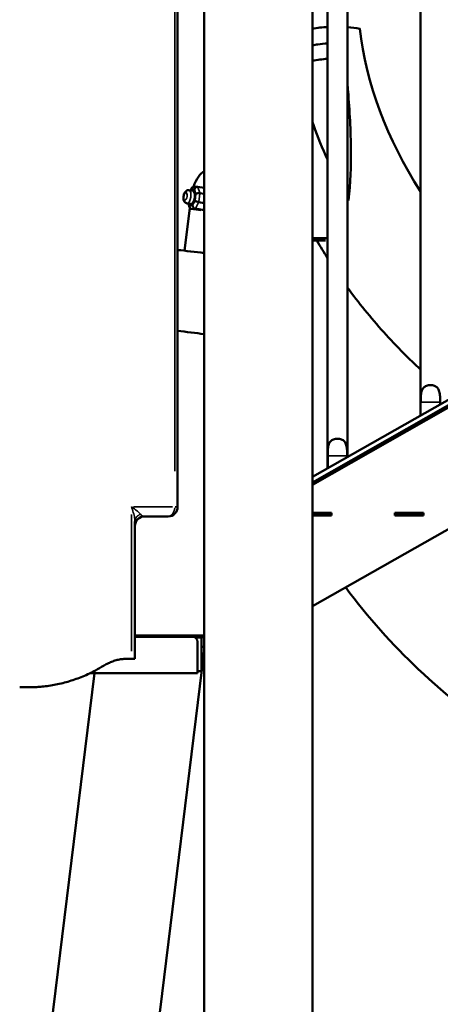
# Model space of a CAD drawing. Units: millimetres. Extents: x 0 to 33793, y 0 to 43748.
# Drawn here: x 12434 to 12877, y 25984 to 27022 of the extents above; entities that cross this region are included whole.
import ezdxf

# ---------------------------------------------------------------- set-up
doc = ezdxf.new("R2010")
doc.units = ezdxf.units.MM
doc.layers.add('MD_Visible', color=7, linetype='Continuous', lineweight=50)
doc.layers.add('MD_Visible Narrow', color=7, linetype='Continuous', lineweight=35)
doc.styles.get("Standard").update_dxf_attribs({"font": 'isocpeur.ttf'})
doc.dimstyles.new('OLCU', dxfattribs={"dimtxt": 300, "dimasz": 150, "dimexe": 0.18, "dimexo": 0.0625, "dimgap": 50, "dimtad": 1, "dimdec": 0, "dimlfac": 0.1, "dimrnd": 5, "dimzin": 0, "dimdsep": 46, "dimtxsty": 'Standard', "dimcen": 0.09, "dimse1": 1, "dimse2": 1, "dimadec": 0, "dimazin": 0, "dimtfac": 1, "dimtdec": 0, "dimtofl": 0, "dimtmove": 0, "dimatfit": 3, "dimfxl": 1, "dimtolj": 1, "dimtzin": 0, "dimarcsym": 0})

# ---------------------------------------------------------------- blocks, each defined once
blk = doc.blocks.new('CustomObjectsInViewport4_0')
at = {"layer": 'MD_Visible', "extrusion": (0, 1, 0)}
for p, q in [((12628.5, 25724), (12628.5, 27275.3)), ((12742.5, 25716.3), (12742.5, 27275.3)), ((12600.5, 26508.5), (12600.5, 27263.5)), ((12856.4, 26605.6), (12856.4, 27258.1)), ((12779.4, 26561), (12779.4, 27214.3)), ((12758.4, 26549.1), (12758.4, 27202.4)), ((12616.7, 26841.9), (12612.5, 26842.5)), ((12615.5, 26845), (12614, 26842.3)), ((12621.4, 26846.1), (12617.3, 26846.1)), ((12621.8, 26846.1), (12628.5, 26845.1)), ((12742.5, 26540.1), (13290.5, 26851.5)), ((13290.5, 26845.8), (12742.5, 26534.3)), ((12742.5, 26534.3), (13290.5, 26845.7)), ((12742.5, 26532), (13290.5, 26843.4)), ((12623.9, 26839.4), (12628.5, 26838.7)), ((12779.4, 26841.5), (12780.5, 26831.8)), ((12607.7, 26778.7), (12613.3, 26824.1)), ((12614.6, 26828.1), (12610.4, 26828.7)), ((12611.8, 26828.5), (12613, 26824.6)), ((12614.8, 26823), (12624.8, 26821.5)), ((12619, 26823.1), (12628.5, 26821.6)), ((12622.7, 26829.9), (12628.5, 26829)), ((12742.5, 26791.9), (12757.8, 26791.9)), ((12756.3, 26789.4), (12742.5, 26789.4)), ((12742.5, 26403.8), (13290.5, 26715.3)), ((12856.6, 26619.1), (12856.6, 26605.6)), ((12877.2, 26619.1), (12877.2, 26616.6)), ((12856.6, 26605.6), (12856.4, 26605.6)), ((12856.6, 26605.6), (12857.9, 26605.6)), ((12758.6, 26562.5), (12758.6, 26549.2)), ((12779.2, 26562.5), (12779.2, 26560.9)), ((12758.4, 26549.1), (12758.4, 26549.1)), ((12762.5, 26502.4), (12742.5, 26502.4)), ((12762.5, 26501.9), (12742.5, 26501.9)), ((12760.5, 26501.9), (12742.5, 26501.9)), ((12760.5, 26499.9), (12742.5, 26499.9)), ((12761.5, 26501.9), (12760.5, 26501.9)), ((12760.5, 26499.9), (12760.5, 26501.9)), ((12761.5, 26499.9), (12760.5, 26499.9)), ((12761.5, 26499.9), (12761.5, 26501.9)), ((12761.5, 26499.9), (12762.5, 26499.9)), ((12762.5, 26499.4), (12762.5, 26502.4)), ((12829.5, 26502.4), (12829.5, 26499.4)), ((12859.5, 26502.4), (12829.5, 26502.4)), ((12859.5, 26501.9), (12829.5, 26501.9)), ((12829.5, 26499.9), (12830.5, 26499.9)), ((12831.5, 26501.9), (12830.5, 26501.9)), ((12830.5, 26499.9), (12830.5, 26501.9)), ((12831.5, 26499.9), (12830.5, 26499.9)), ((12857.5, 26501.9), (12831.5, 26501.9)), ((12831.5, 26499.9), (12831.5, 26501.9)), ((12857.5, 26499.9), (12831.5, 26499.9)), ((12858.5, 26501.9), (12857.5, 26501.9)), ((12857.5, 26499.9), (12857.5, 26501.9)), ((12858.5, 26499.9), (12857.5, 26499.9)), ((12858.5, 26499.9), (12858.5, 26501.9)), ((12858.5, 26499.9), (12859.5, 26499.9)), ((12859.5, 26499.4), (12859.5, 26502.4)), ((12555.5, 26348.5), (12555.5, 26493.1)), ((12590.5, 26498.5), (12565.5, 26498.5)), ((12742.5, 26499.4), (12762.5, 26499.4)), ((12829.5, 26499.4), (12859.5, 26499.4)), ((12620.7, 26373.1), (12555.5, 26373.1)), ((12616.5, 26371.4), (12555.5, 26371.4)), ((12618.3, 26371.1), (12620.7, 26371.1)), ((12625.1, 26371.1), (12618.3, 26371.1)), ((12625.6, 26370.9), (12618.9, 26370.9)), ((12620.7, 26373.1), (12625.7, 26373.1)), ((12620.7, 26371.1), (12625.7, 26371.1)), ((12621.5, 26335.1), (12621.5, 26366.4)), ((12625.1, 26371.1), (12628.5, 26371.1)), ((12625.6, 26370.9), (12625.7, 26370.9)), ((12625.6, 26335.4), (12625.6, 26370.9)), ((12625.7, 26373.1), (12628.5, 26373.1)), ((12625.7, 26371.1), (12625.7, 26373.1)), ((12628.5, 26371.1), (12625.7, 26371.1)), ((12625.7, 26335.4), (12625.7, 26370.9)), ((12628.5, 26356.7), (12552.3, 25736.3)), ((12625.7, 26361.1), (12628.5, 26361.1)), ((12551.8, 26348.5), (12548.8, 26348.5)), ((12555.5, 26348.5), (12551.8, 26348.5)), ((12625.6, 26335.4), (12621.5, 26335.4)), ((12621.5, 26333.1), (12621.5, 26335.1)), ((12621.5, 26335.1), (12621.5, 26335.1)), ((12625.7, 26335.4), (12625.6, 26335.4)), ((12512.8, 26333.1), (12437.1, 25717.1)), ((12621.5, 26333.1), (12508, 26333.1)), ((12434, 26318.5), (12452, 26318.5))]:
    blk.add_line(p, q, dxfattribs=at)
at = {"layer": 'MD_Visible'}
for centre, radius, start, end in [((12590.5, 26508.5), 10, 270, 0), ((12565.5, 26488.5), 10, 90, 180), ((12616.5, 26366.4), 5, 0, 90)]:
    blk.add_arc(centre, radius, start, end, dxfattribs=at)
for centre, major_axis, ratio, start_param, end_param in [((12762.3, 26977.9), (-77.8, -3.3), 0.473645, 4.742641, 4.94907), ((12762.3, 26977.9), (-77.8, -3.3), 0.473645, 4.742641, 4.94907), ((12762.3, 26977.9), (-77.8, -3.3), 0.473645, 4.292459, 4.471053), ((12762.3, 26977.9), (-77.8, -3.3), 0.473645, 4.292459, 4.471053), ((13142.1, 26954.2), (-294.8, 255.3), 0.75, 0.682539, 1.197737), ((12765.2, 26952.3), (-62.9, -1.7), 0.462942, 4.807664, 5.067574), ((12620.9, 26843.1), (-1.87, -2.58), 0.82164, -2.741634, -1.170837), ((12615.6, 26835), (1.06, 6.92), 0.425043, 3.141593, 6.283185), ((12618.8, 26826), (1.62, -2.7), 0.795135, 4.130511, 5.701307), ((12623.2, 26773.3), (-56.7, 7), 0.063895, -1.656152, -1.150402)]:
    blk.add_ellipse(centre, major_axis=major_axis, ratio=ratio, start_param=start_param, end_param=end_param, dxfattribs=at)
at = {"layer": 'MD_Visible', "extrusion": (1.22465e-16, -1.2326e-32, -1)}
blk.add_ellipse((13142.1, 26954.2), major_axis=(-294.8, 255.3), ratio=0.75, start_param=-0.682539, end_param=-0.682149, dxfattribs=at)
at = {"layer": 'MD_Visible', "extrusion": (1.22465e-16, 0, -1)}
for centre, major_axis, ratio, start_param, end_param in [((12627.2, 26833), (4.5, 29.7), 0.425043, -1.18082, -0.24974), ((12617.8, 26843.1), (1.62, -2.7), 0.795135, 2.152674, 3.574262), ((12622.5, 26838.2), (3.04, 0.28), 0.421856, 3.672413, 5.243209), ((12615.7, 26826), (-1.87, -2.58), 0.82164, -0.399959, 1.170837), ((12621.6, 26831.1), (-2.9, 0.94), 0.299857, -2.068907, -0.49811)]:
    blk.add_ellipse(centre, major_axis=major_axis, ratio=ratio, start_param=start_param, end_param=end_param, dxfattribs=at)
at = {"layer": 'MD_Visible', "extrusion": (1.22465e-16, 3.08149e-33, -1)}
blk.add_ellipse((12612.9, 26689.1), major_axis=(-56.7, 7), ratio=0.063895, start_param=1.34246, end_param=1.841856, dxfattribs=at)
at = {"layer": 'MD_Visible'}
for points, knots in [([(12742.5, 26995.4), (12744.4, 26995.7), (12746.3, 26996), (12751.6, 26996.7), (12755, 26997.1), (12758.4, 26997.3)], [-33.290692, -33.290692, -33.290692, -33.290692, -27.523186, -27.523186, -17.266375, -17.266375, -17.266375, -17.266375]), ([(12779.4, 26955.7), (12779.6, 26952.7), (12779.9, 26949.6), (12781.7, 26926.8), (12783, 26905.1), (12783.2, 26868.9), (12782.7, 26850), (12780.5, 26831.8)], [-145.622181, -145.622181, -145.622181, -145.622181, -133.624758, -133.624758, -55.299807, -55.299807, -0.104106, -0.104106, -0.104106, -0.104106]), ([(12758.4, 26874.9), (12753, 26886.7), (12748.2, 26898.6), (12743.4, 26911.8), (12743, 26913.1), (12742.5, 26914.3)], [-134.241855, -134.241855, -134.241855, -134.241855, -92.742062, -92.742062, -88.42199, -88.42199, -88.42199, -88.42199]), ([(12610.4, 26828.7), (12609.9, 26828.8), (12609.5, 26828.9), (12608.8, 26829.3), (12608.4, 26829.6), (12607.8, 26830.2), (12607.6, 26830.6), (12607.1, 26831.5), (12606.9, 26832), (12606.7, 26833.3), (12606.6, 26834.1), (12606.7, 26835.6), (12606.7, 26836.3), (12607, 26837.7), (12607.2, 26838.3), (12607.8, 26839.7), (12608.1, 26840.3), (12608.9, 26841.2), (12609.1, 26841.5), (12609.6, 26841.9), (12609.9, 26842), (12610.6, 26842.4), (12611.1, 26842.6), (12612, 26842.6), (12612.2, 26842.6), (12612.5, 26842.5)], [3.206714, 3.206714, 3.206714, 3.206714, 3.353892, 3.353892, 3.515529, 3.515529, 3.726739, 3.726739, 4.054329, 4.054329, 4.498797, 4.498797, 4.904447, 4.904447, 5.302719, 5.302719, 5.731701, 5.731701, 5.924308, 5.924308, 6.058714, 6.058714, 6.262115, 6.262115, 6.348306, 6.348306, 6.348306, 6.348306]), ([(12856.4, 26653.6), (12850.4, 26659.1), (12844.6, 26664.8), (12824.3, 26685), (12810.5, 26700.3), (12791.4, 26724), (12785.3, 26731.9), (12779.4, 26740)], [106.48618, 106.48618, 106.48618, 106.48618, 108.917049, 108.917049, 115.097778, 115.097778, 118.134533, 118.134533, 118.134533, 118.134533]), ([(12856.6, 26619.1), (12856.6, 26620.9), (12856.6, 26622.9), (12856.9, 26626.8), (12857.1, 26628.6), (12857.7, 26630.9), (12858, 26631.6), (12858.6, 26632.9), (12859.1, 26633.6), (12859.9, 26634.5), (12860.4, 26635), (12861.4, 26635.7), (12862, 26636), (12863.3, 26636.6), (12864, 26636.7), (12865.4, 26637), (12866.2, 26637.1), (12866.9, 26637.1), (12867.6, 26637.1), (12868.3, 26637), (12869.8, 26636.7), (12870.4, 26636.6), (12871.7, 26636), (12872.3, 26635.7), (12873.4, 26635), (12873.9, 26634.5), (12874.7, 26633.6), (12875.1, 26632.9), (12875.8, 26631.6), (12876, 26630.9), (12876.7, 26628.6), (12876.9, 26626.8), (12877.2, 26622.9), (12877.2, 26620.9), (12877.2, 26619.1)], [-2.454406, -2.454406, -2.454406, -2.454406, -1.903486, -1.903486, -1.352566, -1.352566, -1.108674, -1.108674, -0.864783, -0.864783, -0.648587, -0.648587, -0.432392, -0.432392, -0.216196, -0.216196, 0, 0, 0, 0.216196, 0.216196, 0.432392, 0.432392, 0.648587, 0.648587, 0.864783, 0.864783, 1.108674, 1.108674, 1.352566, 1.352566, 1.903486, 1.903486, 2.454406, 2.454406, 2.454406, 2.454406]), ([(12758.6, 26562.5), (12758.6, 26564.4), (12758.6, 26566.4), (12758.9, 26570.2), (12759.1, 26572), (12759.7, 26574.3), (12760, 26575), (12760.6, 26576.4), (12761, 26577), (12761.9, 26578), (12762.4, 26578.4), (12763.4, 26579.2), (12764, 26579.5), (12765.3, 26580), (12766, 26580.2), (12767.4, 26580.4), (12768.2, 26580.5), (12768.9, 26580.5), (12769.6, 26580.5), (12770.3, 26580.4), (12771.8, 26580.2), (12772.4, 26580), (12773.7, 26579.5), (12774.3, 26579.2), (12775.4, 26578.4), (12775.9, 26578), (12776.7, 26577), (12777.1, 26576.4), (12777.8, 26575), (12778, 26574.3), (12778.7, 26572), (12778.9, 26570.2), (12779.2, 26566.4), (12779.2, 26564.4), (12779.2, 26562.5)], [-2.454406, -2.454406, -2.454406, -2.454406, -1.903486, -1.903486, -1.352566, -1.352566, -1.108674, -1.108674, -0.864783, -0.864783, -0.648587, -0.648587, -0.432392, -0.432392, -0.216196, -0.216196, 0, 0, 0, 0.216196, 0.216196, 0.432392, 0.432392, 0.648587, 0.648587, 0.864783, 0.864783, 1.108674, 1.108674, 1.352566, 1.352566, 1.903486, 1.903486, 2.454406, 2.454406, 2.454406, 2.454406]), ([(12777.6, 26423.7), (12801.2, 26391.8), (12827, 26363.2), (12915.3, 26279.6), (12982.5, 26236.6), (13127.9, 26165.8), (13207.1, 26139.9), (13288.5, 26121.6)], [3.4873766, 3.4873766, 3.4873766, 3.4873766, 3.6080053, 3.6080053, 3.8802314, 3.8802314, 4.1778837, 4.1778837, 4.1778837, 4.1778837]), ([(12522.3, 26341), (12522.5, 26341.1), (12522.8, 26341.2), (12524.4, 26342.2), (12525.9, 26343), (12529, 26344.5), (12530.5, 26345.1), (12533.6, 26346.2), (12535.2, 26346.7), (12538.3, 26347.5), (12539.9, 26347.8), (12543, 26348.2), (12544.5, 26348.4), (12546.9, 26348.5), (12547.8, 26348.5), (12548.8, 26348.5)], [218.969113, 218.969113, 218.969113, 218.969113, 219.776398, 219.776398, 225.463116, 225.463116, 231.149833, 231.149833, 236.836551, 236.836551, 242.523269, 242.523269, 248.209987, 248.209987, 251.784674, 251.784674, 251.784674, 251.784674]), ([(12452, 26318.5), (12453.8, 26318.7), (12455.7, 26318.8), (12462.4, 26319.5), (12467.3, 26320.2), (12477, 26322.1), (12481.8, 26323.3), (12491.3, 26326.2), (12496, 26327.9), (12505.2, 26331.7), (12509.7, 26333.8), (12516.9, 26337.7), (12519.6, 26339.3), (12522.3, 26341)], [246.144063, 246.144063, 246.144063, 246.144063, 252.385698, 252.385698, 268.751856, 268.751856, 285.118013, 285.118013, 301.48417, 301.48417, 317.850327, 317.850327, 328.442809, 328.442809, 328.442809, 328.442809])]:
    blk.add_open_spline(points, degree=3, knots=knots, dxfattribs=at)
for points in [[(12780.5, 26831.8), (12780.1, 26832.4), (12779.7, 26833.1), (12779.4, 26833.7)], [(12758.4, 26770.9), (12754.5, 26777), (12750.8, 26783.2), (12747.2, 26789.4)]]:
    blk.add_open_spline(points, degree=3, dxfattribs=at)
at = {"layer": 'MD_Visible Narrow', "extrusion": (0, 1, 0)}
for p, q in [((12597.4, 27226.4), (12597.4, 26546.3)), ((12614.5, 26842.3), (12615.1, 26843.4)), ((12615.3, 26843.5), (12618.1, 26843.5)), ((12618.3, 26843.3), (12619.7, 26838.8)), ((12623.8, 26839.7), (12621.9, 26845.8)), ((12619.7, 26838.2), (12618.9, 26831.8)), ((12622.8, 26830.3), (12623.8, 26838.9)), ((12613, 26826.5), (12612.5, 26828.3)), ((12616, 26826.5), (12613.2, 26826.4)), ((12615, 26823), (12618.8, 26823.1)), ((12618.8, 26831.2), (12616.3, 26826.7)), ((12619.2, 26823.4), (12622.5, 26829.5)), ((12876.2, 26619.1), (12857.6, 26619.1)), ((12778.2, 26562.5), (12759.6, 26562.5)), ((12551.8, 26500.5), (12551.8, 26356.5)), ((12554.1, 26508.5), (12595.2, 26508.5)), ((12597.7, 26508.5), (12600.5, 26508.5)), ((12620.7, 26371.2), (12620.7, 26373)), ((12625.1, 26370.9), (12625.1, 26371.1))]:
    blk.add_line(p, q, dxfattribs=at)
at = {"layer": 'MD_Visible Narrow'}
blk.add_ellipse((12611.4, 26835.6), major_axis=(1.06, 6.92), ratio=0.425043, start_param=3.298672, end_param=6.126106, dxfattribs=at)
at = {"layer": 'MD_Visible Narrow', "extrusion": (1.22465e-16, 0, -1)}
for centre, major_axis, ratio, start_param, end_param in [((12608.7, 26836), (0.61, 3.95), 0.425043, -1.635917, 4.647268), ((12590.5, 26508.5), (0, 10), 0.692594, 1.649336, 3.063053)]:
    blk.add_ellipse(centre, major_axis=major_axis, ratio=ratio, start_param=start_param, end_param=end_param, dxfattribs=at)
at = {"layer": 'MD_Visible Narrow'}
for points, knots in [([(12551.8, 26508.5), (12552.2, 26507.6), (12552.5, 26506.6), (12553.2, 26504.7), (12553.5, 26503.7), (12554.1, 26501.7), (12554.4, 26500.7), (12554.8, 26498.9), (12555, 26498.1), (12555.2, 26496.7), (12555.3, 26496.1), (12555.4, 26495.3), (12555.4, 26495.1), (12555.5, 26494.4), (12555.5, 26494), (12555.5, 26493.4), (12555.5, 26493.2), (12555.5, 26493.1)], [-73.771877, -73.771877, -73.771877, -73.771877, -69.645437, -69.645437, -65.526201, -65.526201, -60.969333, -60.969333, -57.328428, -57.328428, -54.527732, -54.527732, -53.431694, -53.431694, -50.940377, -50.940377, -50.260313, -50.260313, -50.260313, -50.260313]), ([(12561.4, 26500.8), (12561.3, 26500.9), (12561.3, 26501), (12561.1, 26501.3), (12560.8, 26501.5), (12560.5, 26501.8), (12560.4, 26501.9), (12560, 26502.3), (12559.7, 26502.6), (12559, 26503.3), (12558.5, 26503.7), (12557.4, 26504.6), (12556.7, 26505.1), (12555.3, 26506.1), (12554.7, 26506.6), (12553.3, 26507.6), (12552.5, 26508.1), (12551.8, 26508.5)], [50.260313, 50.260313, 50.260313, 50.260313, 50.940377, 50.940377, 53.431694, 53.431694, 54.527732, 54.527732, 57.328428, 57.328428, 60.969333, 60.969333, 65.526201, 65.526201, 69.645437, 69.645437, 73.771877, 73.771877, 73.771877, 73.771877]), ([(12561.4, 26500.8), (12561.2, 26500.8), (12561, 26500.7), (12560.7, 26500.6), (12560.5, 26500.5), (12560.2, 26500.3), (12560, 26500.2), (12559.7, 26500), (12559.6, 26499.9), (12559.3, 26499.7), (12559.1, 26499.6), (12558.8, 26499.4), (12558.7, 26499.3), (12558.4, 26499.1), (12558.3, 26499), (12558, 26498.7), (12557.9, 26498.6), (12557.7, 26498.4), (12557.5, 26498.2), (12557.3, 26498), (12557.2, 26497.9), (12557, 26497.6), (12556.9, 26497.4), (12556.7, 26497.2), (12556.6, 26497), (12556.4, 26496.7), (12556.4, 26496.6), (12556.2, 26496.3), (12556.1, 26496.1), (12556, 26495.8), (12556, 26495.7), (12555.9, 26495.4), (12555.8, 26495.2), (12555.7, 26494.9), (12555.7, 26494.7), (12555.6, 26494.4), (12555.6, 26494.3), (12555.5, 26493.9), (12555.5, 26493.8), (12555.5, 26493.5), (12555.5, 26493.3), (12555.5, 26493.1)], [-11.474753, -11.474753, -11.474753, -11.474753, -10.901128, -10.901128, -10.327384, -10.327384, -9.753641, -9.753641, -9.179897, -9.179897, -8.606153, -8.606153, -8.03241, -8.03241, -7.458666, -7.458666, -6.884923, -6.884923, -6.311179, -6.311179, -5.737436, -5.737436, -5.163692, -5.163692, -4.589949, -4.589949, -4.016205, -4.016205, -3.442461, -3.442461, -2.868718, -2.868718, -2.294974, -2.294974, -1.721231, -1.721231, -1.147487, -1.147487, -0.573744, -0.573744, 0, 0, 0, 0]), ([(12565.5, 26498.5), (12565, 26498.5), (12564.4, 26498.6), (12563.4, 26499.1), (12562.9, 26499.4), (12562, 26500.1), (12561.7, 26500.4), (12561.4, 26500.8)], [47.49876, 47.49876, 47.49876, 47.49876, 53.932038, 53.932038, 60.365309, 60.365309, 65.00495, 65.00495, 65.00495, 65.00495])]:
    blk.add_open_spline(points, degree=3, knots=knots, dxfattribs=at)
blk = doc.blocks.new('*D5')
at = {"color": 0, "lineweight": -2, "transparency": 16777216}
blk.add_line((7265, 31768.7), (21945.4, 31768.7), dxfattribs=at)
at = {"color": 0, "transparency": 16777216}
for points in [[(7265, 31793.7), (7265, 31743.7), (7115, 31768.7)], [(21945.4, 31793.7), (21945.4, 31743.7), (22095.4, 31768.7)]]:
    blk.add_solid(points, dxfattribs=at)
at = {"layer": 'Defpoints', "color": 0, "transparency": 16777216}
for p in [(22095.4, 31768.7), (7115, 24499.2), (22095.4, 24500.9)]:
    blk.add_point(p, dxfattribs=at)
at = {"color": 0, "transparency": 16777216, "insert": (14605.2, 31968.7), "char_height": 300, "attachment_point": 5}
blk.add_mtext('\\A1;1500', dxfattribs=at)
blk = doc.blocks.new('*D7')
at = {"color": 0, "lineweight": -2, "transparency": 16777216}
blk.add_line((6574, 31076.6), (6574, 24025.9), dxfattribs=at)
at = {"color": 0, "transparency": 16777216}
for points in [[(6549, 31076.6), (6599, 31076.6), (6574, 31226.6)], [(6549, 24025.9), (6599, 24025.9), (6574, 23875.9)]]:
    blk.add_solid(points, dxfattribs=at)
at = {"layer": 'Defpoints', "color": 0, "transparency": 16777216}
for p in [(14346.5, 31226.6), (6574, 23875.9), (14943.6, 23875.9)]:
    blk.add_point(p, dxfattribs=at)
at = {"color": 0, "transparency": 16777216, "insert": (6374, 27551.2), "char_height": 300, "attachment_point": 5, "rotation": 90}
blk.add_mtext('\\A1;685', dxfattribs=at)

msp = doc.modelspace()

# ---------------------------------------------------------------- block references
at = {"layer": 'MD_Visible'}
msp.add_blockref('CustomObjectsInViewport4_0', (0, 0), dxfattribs=at)

# ---------------------------------------------------------------- dimensions: what is measured, and where the dimension line sits
dim = msp.add_linear_dim(base=(22095.4, 31768.7), p1=(7115, 24499.2), p2=(22095.4, 24500.9), dimstyle='OLCU')
dim.commit()
dim.dimension.update_dxf_attribs({"geometry": '*D5', "text_midpoint": (14605.2, 31968.7)})
dim = msp.add_linear_dim(base=(6574, 23875.9), p1=(14346.5, 31226.6), p2=(14943.6, 23875.9), angle=90, text='685', dimstyle='OLCU')
dim.commit()
dim.dimension.update_dxf_attribs({"geometry": '*D7', "text_midpoint": (6374, 27551.2)})

doc.saveas('drawing.dxf')
